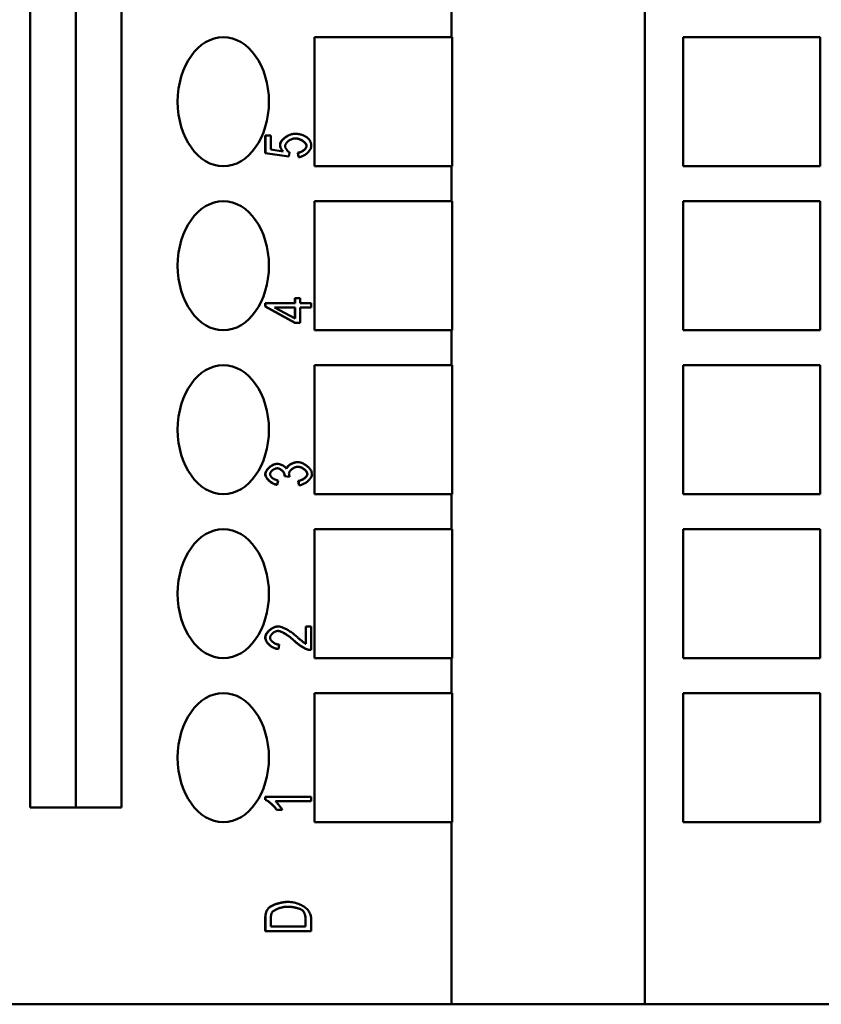
# Model space of a CAD drawing. Extents: x 0 to 420, y 0 to 594.
# Drawn here: x 150 to 174, y 203 to 233 of the extents above; entities that cross this region are included whole.
import ezdxf

# ---------------------------------------------------------------- set-up
doc = ezdxf.new("R2010")
doc.units = 0
doc.header["$LTSCALE"] = 2
doc.layers.add('Sichtbare Kanten(TC_020513_DIN)', color=7, linetype='Continuous', lineweight=50)

msp = doc.modelspace()

# ---------------------------------------------------------------- linework, layer by layer
at = {"layer": 'Sichtbare Kanten(TC_020513_DIN)'}
for p, q in [((149.898, 209.003), (149.898, 258.903)), ((151.31, 209.003), (151.31, 258.903)), ((152.727, 258.903), (152.727, 209.003)), ((168.941, 258.903), (168.941, 202.903)), ((162.948, 233.943), (162.948, 232.863)), ((158.709, 228.863), (158.709, 232.863)), ((158.709, 232.863), (162.948, 232.863)), ((162.948, 232.863), (162.969, 232.863)), ((162.969, 232.863), (162.969, 228.863)), ((170.134, 232.863), (174.377, 232.863)), ((170.134, 228.863), (170.134, 232.863)), ((174.377, 232.863), (174.377, 228.863)), ((157.181, 229.816), (157.186, 229.816)), ((157.181, 229.272), (157.181, 229.816)), ((157.186, 229.816), (157.352, 229.816)), ((157.186, 229.272), (157.186, 229.816)), ((157.352, 229.816), (157.352, 229.378)), ((158.096, 229.868), (158.101, 229.868)), ((157.352, 229.378), (157.732, 229.32)), ((157.181, 229.272), (157.186, 229.272)), ((157.908, 229.165), (157.181, 229.272)), ((157.913, 229.165), (157.186, 229.272)), ((157.908, 229.165), (157.913, 229.165)), ((157.934, 229.292), (157.913, 229.165)), ((158.191, 229.282), (158.196, 229.282)), ((158.206, 229.141), (158.191, 229.282)), ((158.211, 229.141), (158.196, 229.282)), ((158.206, 229.141), (158.211, 229.141)), ((162.948, 228.863), (158.709, 228.863)), ((162.948, 228.863), (162.948, 227.783)), ((162.969, 228.863), (162.948, 228.863)), ((174.377, 228.863), (170.134, 228.863)), ((158.709, 223.783), (158.709, 227.783)), ((158.709, 227.783), (162.948, 227.783)), ((162.948, 227.783), (162.969, 227.783)), ((162.969, 227.783), (162.969, 223.783)), ((170.134, 227.783), (174.377, 227.783)), ((170.134, 223.783), (170.134, 227.783)), ((174.377, 227.783), (174.377, 223.783)), ((157.181, 224.626), (157.186, 224.626)), ((157.181, 224.516), (157.181, 224.626)), ((157.181, 224.516), (157.186, 224.516)), ((158.098, 224.015), (157.181, 224.516)), ((157.186, 224.626), (158.103, 224.626)), ((157.186, 224.516), (157.186, 224.626)), ((158.103, 224.015), (157.186, 224.516)), ((157.464, 224.492), (158.103, 224.492)), ((158.103, 224.147), (157.464, 224.492)), ((158.098, 224.626), (158.098, 224.774)), ((158.098, 224.774), (158.103, 224.774)), ((158.098, 224.15), (158.098, 224.492)), ((158.103, 224.626), (158.103, 224.774)), ((158.103, 224.774), (158.262, 224.774)), ((158.103, 224.492), (158.103, 224.147)), ((158.262, 224.774), (158.262, 224.626)), ((158.262, 224.626), (158.601, 224.626)), ((158.262, 224.492), (158.262, 224.015)), ((158.601, 224.492), (158.262, 224.492)), ((158.601, 224.626), (158.601, 224.492)), ((158.098, 224.015), (158.103, 224.015)), ((158.262, 224.015), (158.103, 224.015)), ((162.948, 223.783), (158.709, 223.783)), ((162.948, 223.783), (162.948, 222.703)), ((162.969, 223.783), (162.948, 223.783)), ((174.377, 223.783), (170.134, 223.783)), ((158.709, 218.703), (158.709, 222.703)), ((158.709, 222.703), (162.948, 222.703)), ((162.948, 222.703), (162.969, 222.703)), ((162.969, 222.703), (162.969, 218.703)), ((170.134, 222.703), (174.377, 222.703)), ((170.134, 218.703), (170.134, 222.703)), ((174.377, 222.703), (174.377, 218.703)), ((157.548, 219.645), (157.553, 219.645)), ((158.183, 219.699), (158.188, 219.699)), ((157.548, 218.994), (157.553, 218.994)), ((157.584, 219.128), (157.553, 218.994)), ((157.778, 219.261), (157.784, 219.261)), ((157.93, 219.246), (157.778, 219.261)), ((157.935, 219.246), (157.784, 219.261)), ((157.93, 219.246), (157.935, 219.246)), ((158.203, 219.115), (158.208, 219.115)), ((158.226, 218.981), (158.203, 219.115)), ((158.231, 218.981), (158.208, 219.115)), ((158.226, 218.981), (158.231, 218.981)), ((162.948, 218.703), (158.709, 218.703)), ((162.948, 218.703), (162.948, 217.623)), ((162.969, 218.703), (162.948, 218.703)), ((174.377, 218.703), (170.134, 218.703)), ((158.709, 213.623), (158.709, 217.623)), ((158.709, 217.623), (162.948, 217.623)), ((162.948, 217.623), (162.969, 217.623)), ((162.969, 217.623), (162.969, 213.623)), ((170.134, 217.623), (174.377, 217.623)), ((170.134, 213.623), (170.134, 217.623)), ((174.377, 217.623), (174.377, 213.623)), ((157.574, 214.606), (157.579, 214.606)), ((158.434, 214.072), (158.434, 214.608)), ((158.434, 214.608), (158.439, 214.608)), ((158.439, 214.07), (158.439, 214.608)), ((158.439, 214.608), (158.606, 214.608)), ((158.606, 214.608), (158.606, 213.881)), ((157.59, 213.907), (157.595, 213.907)), ((157.613, 214.045), (157.595, 213.907)), ((158.59, 213.881), (158.596, 213.881)), ((162.948, 213.623), (158.709, 213.623)), ((162.948, 213.623), (162.948, 212.543)), ((162.969, 213.623), (162.948, 213.623)), ((174.377, 213.623), (170.134, 213.623)), ((158.709, 208.543), (158.709, 212.543)), ((158.709, 212.543), (162.948, 212.543)), ((162.948, 212.543), (162.969, 212.543)), ((162.969, 212.543), (162.969, 208.543)), ((170.134, 212.543), (174.377, 212.543)), ((170.134, 208.543), (170.134, 212.543)), ((174.377, 212.543), (174.377, 208.543)), ((157.181, 209.24), (157.181, 209.327)), ((157.181, 209.327), (157.186, 209.327)), ((157.181, 209.24), (157.186, 209.24)), ((157.186, 209.24), (157.186, 209.327)), ((157.186, 209.327), (158.606, 209.327)), ((158.606, 209.327), (158.606, 209.193)), ((152.727, 209.003), (149.898, 209.003)), ((158.606, 209.193), (157.5, 209.193)), ((157.536, 208.923), (157.541, 208.923)), ((157.709, 208.923), (157.541, 208.923)), ((162.948, 208.543), (158.709, 208.543)), ((162.948, 208.543), (162.948, 202.903)), ((162.969, 208.543), (162.948, 208.543)), ((174.377, 208.543), (170.134, 208.543)), ((157.881, 206.075), (157.886, 206.075)), ((157.202, 205.741), (157.207, 205.741)), ((157.181, 205.168), (157.181, 205.546)), ((157.186, 205.168), (157.186, 205.546)), ((157.353, 205.313), (157.353, 205.543)), ((158.433, 205.313), (157.353, 205.313)), ((158.428, 205.313), (158.428, 205.548)), ((158.433, 205.548), (158.433, 205.313)), ((158.601, 205.565), (158.601, 205.168)), ((157.181, 205.168), (157.186, 205.168)), ((158.601, 205.168), (157.186, 205.168)), ((145.523, 202.903), (162.948, 202.903)), ((162.948, 202.903), (168.941, 202.903)), ((168.941, 202.903), (203.589, 202.903))]:
    msp.add_line(p, q, dxfattribs=at)
at = {"layer": 'Sichtbare Kanten(TC_020513_DIN)', "flags": 128}
for points in [[(157.638, 229.528), (157.64, 229.551), (157.646, 229.573), (157.654, 229.594), (157.664, 229.613), (157.675, 229.632), (157.688, 229.651), (157.703, 229.669), (157.72, 229.688), (157.738, 229.706), (157.757, 229.723), (157.778, 229.74), (157.799, 229.757), (157.822, 229.773), (157.845, 229.787), (157.869, 229.801), (157.894, 229.814), (157.919, 229.826), (157.944, 229.836), (157.97, 229.846), (157.995, 229.853), (158.021, 229.859), (158.047, 229.864), (158.072, 229.867), (158.096, 229.868)], [(157.643, 229.528), (157.645, 229.546), (157.649, 229.565), (157.655, 229.584), (157.663, 229.603), (157.674, 229.622), (157.687, 229.641), (157.701, 229.661), (157.717, 229.68), (157.735, 229.698), (157.754, 229.717), (157.775, 229.734), (157.797, 229.751), (157.82, 229.768), (157.843, 229.783), (157.868, 229.798), (157.893, 229.811), (157.919, 229.824), (157.945, 229.835), (157.971, 229.844), (157.998, 229.853), (158.024, 229.859), (158.05, 229.864), (158.076, 229.867), (158.101, 229.868)], [(158.118, 229.724), (158.099, 229.724), (158.08, 229.722), (158.061, 229.719), (158.042, 229.714), (158.023, 229.709), (158.005, 229.703), (157.986, 229.696), (157.968, 229.687), (157.951, 229.678), (157.934, 229.669), (157.917, 229.658), (157.901, 229.647), (157.886, 229.636), (157.872, 229.624), (157.859, 229.611), (157.847, 229.598), (157.836, 229.585), (157.826, 229.572), (157.817, 229.559), (157.81, 229.545), (157.804, 229.531), (157.8, 229.518), (157.797, 229.504), (157.796, 229.491)], [(158.101, 229.868), (158.117, 229.868), (158.133, 229.867), (158.149, 229.866), (158.164, 229.865), (158.18, 229.864), (158.195, 229.862), (158.21, 229.86), (158.224, 229.858), (158.239, 229.856), (158.253, 229.853), (158.267, 229.849), (158.281, 229.846), (158.295, 229.842), (158.309, 229.838), (158.322, 229.834), (158.335, 229.829), (158.348, 229.824), (158.361, 229.819), (158.374, 229.813), (158.386, 229.807), (158.399, 229.801), (158.411, 229.795), (158.423, 229.788), (158.435, 229.781)], [(158.459, 229.493), (158.456, 229.512), (158.451, 229.53), (158.443, 229.547), (158.433, 229.562), (158.423, 229.576), (158.411, 229.589), (158.4, 229.601), (158.387, 229.612), (158.374, 229.623), (158.36, 229.634), (158.345, 229.645), (158.33, 229.655), (158.313, 229.665), (158.297, 229.674), (158.28, 229.683), (158.262, 229.691), (158.244, 229.698), (158.226, 229.704), (158.207, 229.71), (158.189, 229.715), (158.17, 229.719), (158.152, 229.722), (158.133, 229.724), (158.115, 229.724)], [(158.464, 229.493), (158.463, 229.505), (158.46, 229.518), (158.455, 229.531), (158.449, 229.544), (158.441, 229.558), (158.432, 229.571), (158.421, 229.584), (158.409, 229.597), (158.395, 229.61), (158.381, 229.622), (158.366, 229.634), (158.349, 229.646), (158.332, 229.657), (158.314, 229.667), (158.296, 229.677), (158.277, 229.686), (158.257, 229.695), (158.238, 229.702), (158.218, 229.709), (158.198, 229.714), (158.177, 229.719), (158.157, 229.722), (158.137, 229.724), (158.118, 229.724)], [(158.435, 229.781), (158.449, 229.772), (158.462, 229.763), (158.475, 229.753), (158.487, 229.744), (158.499, 229.734), (158.51, 229.723), (158.52, 229.713), (158.53, 229.702), (158.539, 229.691), (158.548, 229.68), (158.556, 229.668), (158.563, 229.656), (158.57, 229.644), (158.576, 229.632), (158.582, 229.619), (158.587, 229.606), (158.591, 229.593), (158.595, 229.579), (158.599, 229.566), (158.601, 229.552), (158.603, 229.537), (158.605, 229.523), (158.606, 229.508), (158.606, 229.493)], [(157.726, 229.321), (157.72, 229.328), (157.714, 229.335), (157.709, 229.341), (157.703, 229.348), (157.698, 229.356), (157.693, 229.363), (157.688, 229.371), (157.683, 229.379), (157.678, 229.387), (157.673, 229.395), (157.669, 229.403), (157.665, 229.412), (157.661, 229.42), (157.657, 229.429), (157.654, 229.439), (157.651, 229.448), (157.648, 229.457), (157.645, 229.467), (157.643, 229.477), (157.641, 229.487), (157.64, 229.497), (157.639, 229.507), (157.639, 229.517), (157.638, 229.528)], [(157.732, 229.32), (157.725, 229.329), (157.718, 229.337), (157.711, 229.345), (157.705, 229.353), (157.699, 229.362), (157.693, 229.37), (157.688, 229.378), (157.683, 229.387), (157.678, 229.395), (157.673, 229.404), (157.669, 229.412), (157.665, 229.421), (157.662, 229.43), (157.659, 229.438), (157.656, 229.447), (157.653, 229.456), (157.651, 229.465), (157.649, 229.474), (157.647, 229.483), (157.646, 229.492), (157.645, 229.501), (157.644, 229.51), (157.644, 229.519), (157.643, 229.528)], [(157.796, 229.491), (157.797, 229.483), (157.798, 229.474), (157.8, 229.465), (157.802, 229.456), (157.806, 229.446), (157.809, 229.437), (157.814, 229.427), (157.819, 229.417), (157.824, 229.407), (157.83, 229.397), (157.836, 229.388), (157.842, 229.378), (157.849, 229.369), (157.856, 229.36), (157.864, 229.351), (157.871, 229.342), (157.879, 229.334), (157.887, 229.326), (157.895, 229.319), (157.903, 229.312), (157.911, 229.306), (157.919, 229.301), (157.927, 229.296), (157.934, 229.292)], [(158.191, 229.282), (158.207, 229.285), (158.222, 229.288), (158.238, 229.291), (158.253, 229.296), (158.268, 229.301), (158.283, 229.307), (158.297, 229.314), (158.312, 229.321), (158.325, 229.329), (158.339, 229.337), (158.352, 229.346), (158.364, 229.355), (158.376, 229.364), (158.387, 229.373), (158.398, 229.383), (158.408, 229.393), (158.417, 229.404), (158.426, 229.414), (158.434, 229.425), (158.441, 229.437), (158.448, 229.45), (158.453, 229.463), (158.457, 229.478), (158.459, 229.493)], [(158.196, 229.282), (158.213, 229.285), (158.23, 229.288), (158.246, 229.292), (158.263, 229.298), (158.279, 229.304), (158.295, 229.31), (158.31, 229.318), (158.325, 229.326), (158.34, 229.334), (158.354, 229.343), (158.367, 229.353), (158.38, 229.363), (158.392, 229.373), (158.404, 229.384), (158.414, 229.395), (158.424, 229.406), (158.433, 229.417), (158.441, 229.428), (158.447, 229.439), (158.453, 229.45), (158.458, 229.461), (158.461, 229.472), (158.463, 229.482), (158.464, 229.493)], [(158.606, 229.493), (158.605, 229.474), (158.602, 229.455), (158.596, 229.435), (158.589, 229.416), (158.58, 229.396), (158.569, 229.377), (158.557, 229.357), (158.543, 229.338), (158.528, 229.319), (158.512, 229.301), (158.494, 229.283), (158.476, 229.266), (158.456, 229.249), (158.436, 229.234), (158.415, 229.219), (158.393, 229.205), (158.371, 229.192), (158.349, 229.18), (158.326, 229.17), (158.303, 229.161), (158.28, 229.154), (158.257, 229.148), (158.234, 229.143), (158.211, 229.141)], [(157.181, 219.324), (157.183, 219.341), (157.186, 219.358), (157.191, 219.375), (157.198, 219.394), (157.207, 219.412), (157.218, 219.431), (157.231, 219.451), (157.245, 219.47), (157.261, 219.489), (157.279, 219.508), (157.297, 219.526), (157.316, 219.543), (157.336, 219.559), (157.357, 219.574), (157.378, 219.587), (157.399, 219.599), (157.42, 219.61), (157.44, 219.62), (157.46, 219.627), (157.48, 219.634), (157.498, 219.639), (157.516, 219.642), (157.532, 219.645), (157.548, 219.645)], [(157.186, 219.324), (157.187, 219.339), (157.19, 219.356), (157.195, 219.373), (157.202, 219.391), (157.211, 219.41), (157.221, 219.429), (157.233, 219.447), (157.247, 219.466), (157.262, 219.485), (157.278, 219.503), (157.296, 219.52), (157.314, 219.537), (157.333, 219.553), (157.353, 219.568), (157.374, 219.582), (157.395, 219.594), (157.416, 219.606), (157.437, 219.616), (157.458, 219.625), (157.479, 219.632), (157.499, 219.638), (157.518, 219.642), (157.536, 219.644), (157.553, 219.645)], [(157.553, 219.645), (157.565, 219.645), (157.577, 219.644), (157.59, 219.642), (157.603, 219.639), (157.616, 219.636), (157.63, 219.632), (157.644, 219.628), (157.658, 219.623), (157.672, 219.617), (157.686, 219.611), (157.7, 219.605), (157.714, 219.598), (157.728, 219.59), (157.741, 219.583), (157.754, 219.575), (157.766, 219.567), (157.778, 219.558), (157.789, 219.549), (157.8, 219.54), (157.809, 219.531), (157.818, 219.522), (157.826, 219.513), (157.833, 219.504), (157.84, 219.494)], [(157.836, 219.5), (157.844, 219.516), (157.853, 219.532), (157.863, 219.546), (157.874, 219.559), (157.885, 219.571), (157.897, 219.582), (157.91, 219.592), (157.923, 219.603), (157.937, 219.613), (157.951, 219.623), (157.966, 219.632), (157.982, 219.641), (157.998, 219.649), (158.014, 219.657), (158.031, 219.664), (158.048, 219.671), (158.065, 219.677), (158.082, 219.683), (158.099, 219.687), (158.116, 219.691), (158.133, 219.694), (158.15, 219.697), (158.167, 219.698), (158.183, 219.699)], [(157.84, 219.494), (157.844, 219.507), (157.85, 219.519), (157.857, 219.531), (157.866, 219.543), (157.876, 219.555), (157.887, 219.567), (157.899, 219.579), (157.912, 219.591), (157.926, 219.602), (157.941, 219.613), (157.957, 219.623), (157.973, 219.633), (157.99, 219.642), (158.007, 219.651), (158.025, 219.66), (158.043, 219.667), (158.061, 219.674), (158.08, 219.68), (158.098, 219.686), (158.116, 219.69), (158.135, 219.694), (158.153, 219.696), (158.17, 219.698), (158.188, 219.699)], [(158.188, 219.699), (158.211, 219.698), (158.235, 219.694), (158.26, 219.689), (158.284, 219.682), (158.309, 219.674), (158.335, 219.663), (158.36, 219.652), (158.384, 219.639), (158.409, 219.624), (158.432, 219.608), (158.455, 219.592), (158.478, 219.574), (158.499, 219.556), (158.519, 219.537), (158.538, 219.517), (158.556, 219.496), (158.572, 219.476), (158.587, 219.455), (158.599, 219.434), (158.61, 219.413), (158.618, 219.391), (158.624, 219.371), (158.628, 219.35), (158.63, 219.33)], [(157.548, 218.994), (157.527, 218.998), (157.506, 219.003), (157.486, 219.009), (157.465, 219.016), (157.445, 219.025), (157.425, 219.034), (157.405, 219.044), (157.385, 219.055), (157.366, 219.067), (157.348, 219.08), (157.33, 219.093), (157.313, 219.107), (157.296, 219.122), (157.281, 219.137), (157.266, 219.152), (157.252, 219.168), (157.239, 219.184), (157.227, 219.2), (157.216, 219.218), (157.205, 219.237), (157.196, 219.257), (157.188, 219.278), (157.183, 219.3), (157.181, 219.324)], [(157.553, 218.994), (157.531, 218.998), (157.509, 219.003), (157.487, 219.01), (157.465, 219.018), (157.443, 219.027), (157.422, 219.038), (157.401, 219.049), (157.38, 219.062), (157.36, 219.075), (157.341, 219.089), (157.322, 219.104), (157.304, 219.12), (157.287, 219.136), (157.271, 219.152), (157.256, 219.169), (157.243, 219.186), (157.23, 219.203), (157.219, 219.221), (157.209, 219.238), (157.201, 219.256), (157.195, 219.273), (157.19, 219.29), (157.187, 219.307), (157.186, 219.324)], [(157.55, 219.507), (157.537, 219.506), (157.525, 219.504), (157.513, 219.502), (157.5, 219.499), (157.487, 219.495), (157.475, 219.49), (157.462, 219.484), (157.45, 219.477), (157.438, 219.47), (157.426, 219.463), (157.414, 219.455), (157.403, 219.446), (157.393, 219.437), (157.383, 219.428), (157.373, 219.418), (157.365, 219.409), (157.357, 219.398), (157.35, 219.388), (157.344, 219.378), (157.338, 219.367), (157.334, 219.357), (157.331, 219.347), (157.329, 219.337), (157.329, 219.327)], [(157.329, 219.327), (157.329, 219.317), (157.331, 219.307), (157.334, 219.296), (157.339, 219.286), (157.344, 219.276), (157.351, 219.265), (157.358, 219.255), (157.366, 219.244), (157.376, 219.234), (157.386, 219.224), (157.397, 219.214), (157.408, 219.204), (157.421, 219.195), (157.433, 219.186), (157.447, 219.177), (157.461, 219.169), (157.475, 219.162), (157.49, 219.155), (157.505, 219.149), (157.521, 219.143), (157.536, 219.138), (157.552, 219.134), (157.568, 219.131), (157.584, 219.128)], [(157.781, 219.282), (157.78, 219.295), (157.778, 219.307), (157.775, 219.319), (157.771, 219.332), (157.765, 219.344), (157.759, 219.357), (157.752, 219.37), (157.744, 219.382), (157.735, 219.395), (157.725, 219.407), (157.715, 219.419), (157.704, 219.431), (157.692, 219.442), (157.68, 219.452), (157.668, 219.462), (157.655, 219.47), (157.642, 219.478), (157.629, 219.485), (157.616, 219.491), (157.602, 219.496), (157.589, 219.501), (157.575, 219.504), (157.561, 219.506), (157.547, 219.506)], [(157.786, 219.282), (157.785, 219.294), (157.783, 219.305), (157.78, 219.317), (157.776, 219.329), (157.772, 219.342), (157.766, 219.354), (157.759, 219.367), (157.751, 219.379), (157.743, 219.392), (157.733, 219.404), (157.723, 219.416), (157.713, 219.427), (157.701, 219.438), (157.689, 219.449), (157.677, 219.459), (157.664, 219.468), (157.651, 219.476), (157.637, 219.484), (157.623, 219.49), (157.609, 219.496), (157.594, 219.5), (157.579, 219.504), (157.565, 219.506), (157.55, 219.507)], [(158.191, 219.555), (158.176, 219.555), (158.16, 219.553), (158.145, 219.55), (158.129, 219.546), (158.113, 219.541), (158.098, 219.535), (158.082, 219.528), (158.067, 219.521), (158.051, 219.512), (158.037, 219.503), (158.022, 219.493), (158.009, 219.483), (157.996, 219.473), (157.983, 219.461), (157.972, 219.45), (157.961, 219.438), (157.951, 219.426), (157.942, 219.414), (157.935, 219.401), (157.928, 219.389), (157.923, 219.377), (157.919, 219.364), (157.917, 219.352), (157.916, 219.34)], [(157.916, 219.34), (157.916, 219.337), (157.916, 219.334), (157.916, 219.331), (157.917, 219.327), (157.917, 219.324), (157.917, 219.32), (157.918, 219.317), (157.918, 219.313), (157.919, 219.309), (157.919, 219.305), (157.92, 219.302), (157.921, 219.298), (157.922, 219.294), (157.923, 219.29), (157.924, 219.286), (157.925, 219.281), (157.926, 219.277), (157.927, 219.273), (157.928, 219.269), (157.93, 219.264), (157.931, 219.26), (157.932, 219.255), (157.934, 219.251), (157.935, 219.246)], [(158.481, 219.33), (158.48, 219.345), (158.476, 219.36), (158.471, 219.374), (158.465, 219.386), (158.457, 219.399), (158.449, 219.411), (158.439, 219.423), (158.428, 219.436), (158.417, 219.447), (158.404, 219.459), (158.391, 219.47), (158.377, 219.481), (158.362, 219.492), (158.347, 219.501), (158.332, 219.511), (158.316, 219.519), (158.3, 219.527), (158.284, 219.534), (158.268, 219.54), (158.252, 219.545), (158.235, 219.549), (158.219, 219.552), (158.204, 219.554), (158.188, 219.555)], [(158.486, 219.33), (158.485, 219.342), (158.483, 219.354), (158.479, 219.367), (158.473, 219.38), (158.466, 219.393), (158.458, 219.405), (158.448, 219.418), (158.438, 219.431), (158.426, 219.443), (158.413, 219.455), (158.4, 219.467), (158.386, 219.479), (158.371, 219.489), (158.355, 219.5), (158.339, 219.509), (158.323, 219.518), (158.307, 219.526), (158.29, 219.534), (158.273, 219.54), (158.256, 219.545), (158.24, 219.55), (158.223, 219.553), (158.207, 219.555), (158.191, 219.555)], [(158.203, 219.115), (158.22, 219.118), (158.238, 219.122), (158.254, 219.126), (158.271, 219.132), (158.287, 219.138), (158.303, 219.144), (158.319, 219.151), (158.334, 219.159), (158.348, 219.167), (158.362, 219.175), (158.376, 219.184), (158.389, 219.194), (158.401, 219.203), (158.412, 219.213), (158.423, 219.223), (158.433, 219.233), (158.442, 219.243), (158.451, 219.254), (158.458, 219.264), (158.465, 219.276), (158.471, 219.288), (158.476, 219.301), (158.48, 219.315), (158.481, 219.33)], [(158.208, 219.115), (158.227, 219.118), (158.245, 219.122), (158.263, 219.127), (158.28, 219.133), (158.297, 219.139), (158.314, 219.147), (158.33, 219.154), (158.346, 219.163), (158.361, 219.171), (158.376, 219.181), (158.389, 219.19), (158.403, 219.2), (158.415, 219.211), (158.427, 219.221), (158.437, 219.232), (158.447, 219.243), (158.456, 219.254), (158.464, 219.265), (158.47, 219.276), (158.476, 219.287), (158.48, 219.298), (158.484, 219.309), (158.486, 219.319), (158.486, 219.33)], [(158.63, 219.33), (158.629, 219.311), (158.625, 219.293), (158.62, 219.274), (158.612, 219.254), (158.603, 219.235), (158.592, 219.216), (158.58, 219.197), (158.566, 219.178), (158.55, 219.159), (158.533, 219.141), (158.515, 219.123), (158.497, 219.106), (158.477, 219.089), (158.456, 219.074), (158.435, 219.059), (158.413, 219.045), (158.39, 219.032), (158.368, 219.021), (158.345, 219.01), (158.322, 219.001), (158.299, 218.994), (158.276, 218.988), (158.253, 218.983), (158.231, 218.981)], [(157.778, 219.261), (157.779, 219.262), (157.779, 219.263), (157.779, 219.264), (157.779, 219.265), (157.779, 219.265), (157.779, 219.266), (157.779, 219.267), (157.779, 219.268), (157.78, 219.269), (157.78, 219.27), (157.78, 219.271), (157.78, 219.272), (157.78, 219.273), (157.78, 219.273), (157.78, 219.274), (157.78, 219.275), (157.78, 219.276), (157.78, 219.277), (157.78, 219.278), (157.78, 219.279), (157.781, 219.28), (157.781, 219.281), (157.781, 219.282), (157.781, 219.282)], [(157.784, 219.261), (157.784, 219.262), (157.784, 219.263), (157.784, 219.264), (157.784, 219.265), (157.784, 219.267), (157.784, 219.268), (157.785, 219.269), (157.785, 219.27), (157.785, 219.271), (157.785, 219.271), (157.785, 219.272), (157.785, 219.273), (157.785, 219.274), (157.785, 219.275), (157.785, 219.276), (157.785, 219.277), (157.785, 219.277), (157.786, 219.278), (157.786, 219.279), (157.786, 219.28), (157.786, 219.28), (157.786, 219.281), (157.786, 219.282), (157.786, 219.282)], [(157.181, 214.263), (157.183, 214.288), (157.188, 214.311), (157.195, 214.333), (157.203, 214.355), (157.214, 214.375), (157.225, 214.394), (157.238, 214.413), (157.253, 214.431), (157.268, 214.449), (157.285, 214.467), (157.303, 214.484), (157.321, 214.5), (157.341, 214.515), (157.361, 214.53), (157.382, 214.543), (157.403, 214.556), (157.424, 214.567), (157.446, 214.577), (157.468, 214.586), (157.489, 214.593), (157.511, 214.599), (157.532, 214.603), (157.553, 214.606), (157.574, 214.606)], [(157.186, 214.263), (157.188, 214.283), (157.191, 214.303), (157.196, 214.324), (157.204, 214.344), (157.213, 214.364), (157.224, 214.384), (157.237, 214.404), (157.251, 214.423), (157.266, 214.442), (157.283, 214.46), (157.301, 214.477), (157.32, 214.494), (157.34, 214.51), (157.36, 214.526), (157.381, 214.54), (157.403, 214.553), (157.425, 214.565), (157.447, 214.575), (157.469, 214.584), (157.492, 214.592), (157.514, 214.598), (157.536, 214.603), (157.558, 214.605), (157.579, 214.606)], [(157.574, 214.468), (157.561, 214.467), (157.548, 214.465), (157.534, 214.463), (157.52, 214.459), (157.506, 214.454), (157.493, 214.448), (157.479, 214.442), (157.465, 214.435), (157.452, 214.427), (157.438, 214.418), (157.426, 214.409), (157.413, 214.399), (157.401, 214.389), (157.39, 214.378), (157.38, 214.367), (157.37, 214.355), (157.361, 214.344), (157.353, 214.332), (157.346, 214.32), (157.341, 214.308), (157.336, 214.296), (157.333, 214.284), (157.33, 214.272), (157.33, 214.26)], [(158.078, 214.163), (158.055, 214.185), (158.031, 214.206), (158.007, 214.226), (157.983, 214.246), (157.959, 214.266), (157.935, 214.284), (157.911, 214.302), (157.887, 214.32), (157.863, 214.336), (157.839, 214.352), (157.816, 214.367), (157.793, 214.38), (157.771, 214.393), (157.749, 214.406), (157.727, 214.417), (157.706, 214.427), (157.686, 214.436), (157.667, 214.444), (157.649, 214.451), (157.631, 214.457), (157.615, 214.461), (157.599, 214.465), (157.585, 214.467), (157.572, 214.468)], [(158.083, 214.163), (158.059, 214.185), (158.035, 214.206), (158.011, 214.227), (157.987, 214.247), (157.962, 214.267), (157.938, 214.286), (157.914, 214.304), (157.889, 214.321), (157.865, 214.338), (157.842, 214.353), (157.818, 214.368), (157.795, 214.382), (157.773, 214.395), (157.751, 214.407), (157.729, 214.418), (157.708, 214.428), (157.688, 214.437), (157.669, 214.445), (157.651, 214.452), (157.633, 214.457), (157.617, 214.462), (157.602, 214.465), (157.587, 214.467), (157.574, 214.468)], [(157.579, 214.606), (157.594, 214.606), (157.61, 214.604), (157.628, 214.601), (157.647, 214.597), (157.668, 214.592), (157.69, 214.585), (157.712, 214.578), (157.736, 214.569), (157.76, 214.559), (157.785, 214.547), (157.811, 214.535), (157.838, 214.521), (157.865, 214.506), (157.892, 214.49), (157.919, 214.473), (157.947, 214.455), (157.975, 214.436), (158.003, 214.417), (158.031, 214.396), (158.059, 214.374), (158.086, 214.352), (158.114, 214.329), (158.141, 214.306), (158.167, 214.282)], [(157.59, 213.907), (157.567, 213.909), (157.543, 213.913), (157.52, 213.918), (157.497, 213.925), (157.474, 213.933), (157.451, 213.942), (157.429, 213.952), (157.407, 213.964), (157.385, 213.976), (157.365, 213.99), (157.344, 214.004), (157.325, 214.019), (157.307, 214.035), (157.289, 214.051), (157.273, 214.068), (157.257, 214.086), (157.243, 214.104), (157.23, 214.123), (157.217, 214.143), (157.206, 214.165), (157.196, 214.188), (157.188, 214.212), (157.183, 214.237), (157.181, 214.263)], [(157.595, 213.907), (157.57, 213.909), (157.545, 213.914), (157.52, 213.92), (157.495, 213.927), (157.471, 213.936), (157.447, 213.946), (157.423, 213.958), (157.4, 213.97), (157.378, 213.984), (157.356, 213.999), (157.336, 214.015), (157.316, 214.031), (157.297, 214.049), (157.279, 214.067), (157.263, 214.085), (157.248, 214.104), (157.234, 214.124), (157.222, 214.143), (157.212, 214.163), (157.203, 214.183), (157.196, 214.204), (157.191, 214.224), (157.187, 214.244), (157.186, 214.263)], [(157.33, 214.26), (157.33, 214.248), (157.333, 214.236), (157.336, 214.223), (157.342, 214.211), (157.348, 214.198), (157.355, 214.186), (157.364, 214.173), (157.374, 214.161), (157.384, 214.149), (157.396, 214.138), (157.409, 214.127), (157.422, 214.116), (157.436, 214.106), (157.45, 214.097), (157.465, 214.088), (157.481, 214.079), (157.497, 214.072), (157.513, 214.065), (157.529, 214.059), (157.546, 214.055), (157.563, 214.051), (157.58, 214.048), (157.597, 214.046), (157.613, 214.045)], [(158.48, 213.896), (158.468, 213.9), (158.454, 213.905), (158.44, 213.911), (158.425, 213.918), (158.41, 213.925), (158.394, 213.934), (158.377, 213.943), (158.36, 213.952), (158.342, 213.963), (158.324, 213.974), (158.306, 213.985), (158.288, 213.997), (158.27, 214.009), (158.251, 214.022), (158.233, 214.035), (158.215, 214.049), (158.196, 214.062), (158.178, 214.076), (158.16, 214.091), (158.143, 214.105), (158.126, 214.119), (158.11, 214.134), (158.094, 214.148), (158.078, 214.163)], [(158.485, 213.896), (158.473, 213.9), (158.459, 213.905), (158.445, 213.911), (158.431, 213.918), (158.415, 213.925), (158.399, 213.934), (158.382, 213.943), (158.365, 213.952), (158.348, 213.963), (158.33, 213.973), (158.312, 213.985), (158.293, 213.997), (158.275, 214.009), (158.257, 214.022), (158.238, 214.035), (158.22, 214.049), (158.201, 214.062), (158.183, 214.076), (158.166, 214.09), (158.148, 214.105), (158.131, 214.119), (158.115, 214.134), (158.099, 214.148), (158.083, 214.163)], [(158.167, 214.282), (158.183, 214.267), (158.199, 214.252), (158.214, 214.238), (158.229, 214.225), (158.244, 214.212), (158.258, 214.2), (158.272, 214.188), (158.285, 214.177), (158.298, 214.167), (158.31, 214.157), (158.323, 214.147), (158.334, 214.138), (158.345, 214.13), (158.356, 214.122), (158.366, 214.114), (158.376, 214.107), (158.386, 214.101), (158.395, 214.095), (158.403, 214.089), (158.411, 214.084), (158.419, 214.08), (158.426, 214.076), (158.433, 214.073), (158.439, 214.07)], [(158.59, 213.881), (158.586, 213.881), (158.581, 213.881), (158.577, 213.881), (158.572, 213.881), (158.567, 213.881), (158.563, 213.882), (158.558, 213.882), (158.553, 213.882), (158.549, 213.883), (158.544, 213.883), (158.54, 213.884), (158.535, 213.884), (158.53, 213.885), (158.526, 213.886), (158.521, 213.887), (158.517, 213.887), (158.512, 213.888), (158.507, 213.889), (158.503, 213.89), (158.498, 213.891), (158.494, 213.892), (158.489, 213.894), (158.485, 213.895), (158.48, 213.896)], [(158.606, 213.881), (158.601, 213.881), (158.596, 213.881), (158.59, 213.881), (158.585, 213.881), (158.58, 213.881), (158.575, 213.881), (158.57, 213.881), (158.565, 213.882), (158.56, 213.882), (158.555, 213.883), (158.55, 213.883), (158.545, 213.884), (158.539, 213.884), (158.534, 213.885), (158.529, 213.886), (158.525, 213.887), (158.52, 213.888), (158.515, 213.889), (158.51, 213.89), (158.505, 213.891), (158.5, 213.892), (158.495, 213.893), (158.49, 213.895), (158.485, 213.896)], [(157.536, 208.923), (157.527, 208.937), (157.516, 208.952), (157.505, 208.967), (157.492, 208.983), (157.479, 208.999), (157.465, 209.015), (157.45, 209.031), (157.434, 209.047), (157.418, 209.063), (157.402, 209.079), (157.385, 209.095), (157.368, 209.11), (157.35, 209.125), (157.333, 209.14), (157.316, 209.154), (157.299, 209.167), (157.282, 209.18), (157.266, 209.191), (157.25, 209.202), (157.235, 209.212), (157.22, 209.221), (157.206, 209.228), (157.193, 209.235), (157.181, 209.24)], [(157.541, 208.923), (157.532, 208.937), (157.521, 208.952), (157.51, 208.967), (157.497, 208.983), (157.484, 208.999), (157.47, 209.015), (157.455, 209.031), (157.439, 209.047), (157.423, 209.063), (157.407, 209.079), (157.39, 209.095), (157.373, 209.11), (157.355, 209.125), (157.338, 209.14), (157.321, 209.154), (157.304, 209.167), (157.287, 209.18), (157.271, 209.191), (157.255, 209.202), (157.24, 209.212), (157.225, 209.221), (157.211, 209.228), (157.198, 209.235), (157.186, 209.24)], [(157.5, 209.193), (157.508, 209.186), (157.516, 209.178), (157.525, 209.17), (157.534, 209.16), (157.544, 209.15), (157.553, 209.139), (157.564, 209.127), (157.574, 209.115), (157.584, 209.102), (157.595, 209.089), (157.605, 209.076), (157.615, 209.063), (157.626, 209.049), (157.636, 209.036), (157.645, 209.023), (157.655, 209.01), (157.664, 208.997), (157.672, 208.984), (157.68, 208.972), (157.687, 208.961), (157.694, 208.95), (157.7, 208.94), (157.705, 208.931), (157.709, 208.923)], [(157.202, 205.741), (157.204, 205.75), (157.207, 205.758), (157.21, 205.766), (157.213, 205.774), (157.216, 205.782), (157.22, 205.79), (157.223, 205.797), (157.227, 205.804), (157.231, 205.812), (157.235, 205.819), (157.239, 205.826), (157.243, 205.833), (157.248, 205.839), (157.252, 205.846), (157.257, 205.852), (157.262, 205.859), (157.267, 205.865), (157.272, 205.871), (157.277, 205.876), (157.282, 205.882), (157.287, 205.887), (157.292, 205.893), (157.298, 205.898), (157.303, 205.903)], [(157.207, 205.741), (157.209, 205.749), (157.212, 205.757), (157.215, 205.765), (157.217, 205.772), (157.22, 205.78), (157.224, 205.787), (157.227, 205.794), (157.231, 205.801), (157.234, 205.808), (157.238, 205.815), (157.242, 205.822), (157.246, 205.829), (157.25, 205.836), (157.255, 205.842), (157.26, 205.849), (157.264, 205.855), (157.269, 205.861), (157.274, 205.868), (157.28, 205.874), (157.285, 205.88), (157.291, 205.886), (157.296, 205.892), (157.302, 205.897), (157.308, 205.903)], [(157.303, 205.903), (157.322, 205.918), (157.342, 205.932), (157.363, 205.945), (157.383, 205.955), (157.403, 205.965), (157.424, 205.975), (157.446, 205.984), (157.47, 205.993), (157.494, 206.002), (157.519, 206.01), (157.545, 206.018), (157.571, 206.026), (157.597, 206.033), (157.624, 206.04), (157.651, 206.046), (157.678, 206.052), (157.704, 206.057), (157.731, 206.062), (157.758, 206.066), (157.783, 206.069), (157.809, 206.072), (157.834, 206.074), (157.858, 206.075), (157.881, 206.075)], [(157.308, 205.903), (157.321, 205.914), (157.336, 205.925), (157.352, 205.935), (157.37, 205.946), (157.39, 205.956), (157.411, 205.967), (157.434, 205.977), (157.457, 205.986), (157.482, 205.996), (157.508, 206.005), (157.534, 206.013), (157.561, 206.022), (157.589, 206.029), (157.616, 206.037), (157.644, 206.044), (157.673, 206.05), (157.701, 206.055), (157.729, 206.061), (157.756, 206.065), (157.784, 206.068), (157.81, 206.071), (157.836, 206.073), (157.862, 206.075), (157.886, 206.075)], [(157.383, 205.732), (157.389, 205.742), (157.397, 205.753), (157.406, 205.764), (157.418, 205.775), (157.431, 205.786), (157.446, 205.797), (157.463, 205.807), (157.481, 205.818), (157.5, 205.829), (157.52, 205.839), (157.542, 205.85), (157.564, 205.859), (157.588, 205.869), (157.612, 205.878), (157.637, 205.886), (157.663, 205.894), (157.69, 205.901), (157.716, 205.907), (157.744, 205.912), (157.771, 205.917), (157.799, 205.921), (157.827, 205.924), (157.855, 205.925), (157.883, 205.926)], [(158.329, 205.816), (158.315, 205.826), (158.299, 205.835), (158.283, 205.843), (158.268, 205.849), (158.253, 205.855), (158.237, 205.861), (158.22, 205.867), (158.202, 205.873), (158.184, 205.878), (158.165, 205.883), (158.146, 205.889), (158.126, 205.893), (158.105, 205.898), (158.085, 205.902), (158.064, 205.907), (158.043, 205.91), (158.022, 205.914), (158.001, 205.917), (157.98, 205.919), (157.96, 205.922), (157.939, 205.923), (157.919, 205.925), (157.899, 205.925), (157.88, 205.926)], [(157.883, 205.926), (157.903, 205.926), (157.924, 205.925), (157.945, 205.923), (157.967, 205.921), (157.989, 205.919), (158.012, 205.916), (158.034, 205.913), (158.056, 205.909), (158.079, 205.905), (158.101, 205.9), (158.122, 205.895), (158.144, 205.89), (158.165, 205.885), (158.185, 205.879), (158.204, 205.874), (158.223, 205.868), (158.241, 205.861), (158.258, 205.855), (158.274, 205.849), (158.289, 205.842), (158.302, 205.836), (158.314, 205.829), (158.325, 205.823), (158.334, 205.816)], [(157.886, 206.075), (157.928, 206.074), (157.974, 206.069), (158.021, 206.063), (158.069, 206.053), (158.118, 206.042), (158.165, 206.028), (158.212, 206.012), (158.256, 205.995), (158.299, 205.975), (158.339, 205.954), (158.376, 205.932), (158.41, 205.908), (158.442, 205.883), (158.47, 205.856), (158.496, 205.828), (158.518, 205.8), (158.538, 205.77), (158.555, 205.74), (158.569, 205.709), (158.58, 205.679), (158.589, 205.648), (158.596, 205.619), (158.599, 205.591), (158.601, 205.565)], [(157.181, 205.546), (157.181, 205.554), (157.181, 205.563), (157.181, 205.571), (157.182, 205.579), (157.182, 205.587), (157.182, 205.596), (157.182, 205.604), (157.183, 205.612), (157.183, 205.621), (157.184, 205.629), (157.184, 205.637), (157.185, 205.645), (157.186, 205.653), (157.187, 205.661), (157.188, 205.669), (157.189, 205.678), (157.19, 205.686), (157.191, 205.694), (157.192, 205.702), (157.194, 205.71), (157.196, 205.718), (157.198, 205.726), (157.2, 205.734), (157.202, 205.741)], [(157.186, 205.546), (157.186, 205.557), (157.186, 205.567), (157.187, 205.577), (157.187, 205.587), (157.187, 205.597), (157.188, 205.606), (157.188, 205.616), (157.189, 205.625), (157.189, 205.634), (157.19, 205.642), (157.191, 205.651), (157.191, 205.659), (157.192, 205.667), (157.193, 205.675), (157.194, 205.682), (157.195, 205.69), (157.197, 205.697), (157.198, 205.704), (157.199, 205.711), (157.201, 205.717), (157.202, 205.724), (157.204, 205.73), (157.205, 205.736), (157.207, 205.741)], [(157.353, 205.543), (157.353, 205.554), (157.354, 205.564), (157.354, 205.574), (157.354, 205.584), (157.355, 205.594), (157.355, 205.604), (157.356, 205.613), (157.357, 205.622), (157.358, 205.631), (157.358, 205.639), (157.36, 205.647), (157.361, 205.655), (157.362, 205.663), (157.363, 205.67), (157.365, 205.678), (157.366, 205.685), (157.368, 205.692), (157.37, 205.698), (157.372, 205.704), (157.374, 205.71), (157.376, 205.716), (157.378, 205.722), (157.38, 205.727), (157.383, 205.732)], [(158.428, 205.548), (158.428, 205.561), (158.427, 205.575), (158.426, 205.588), (158.425, 205.602), (158.422, 205.615), (158.42, 205.628), (158.417, 205.641), (158.414, 205.654), (158.411, 205.666), (158.407, 205.679), (158.403, 205.691), (158.399, 205.703), (158.394, 205.714), (158.39, 205.726), (158.385, 205.736), (158.38, 205.747), (158.375, 205.757), (158.369, 205.767), (158.363, 205.776), (158.357, 205.785), (158.351, 205.794), (158.344, 205.802), (158.337, 205.81), (158.329, 205.816)], [(158.334, 205.816), (158.34, 205.811), (158.346, 205.805), (158.352, 205.798), (158.358, 205.791), (158.364, 205.783), (158.37, 205.774), (158.376, 205.764), (158.381, 205.754), (158.387, 205.744), (158.392, 205.732), (158.397, 205.721), (158.402, 205.709), (158.406, 205.696), (158.411, 205.684), (158.415, 205.671), (158.418, 205.657), (158.422, 205.644), (158.425, 205.63), (158.427, 205.616), (158.429, 205.603), (158.431, 205.589), (158.432, 205.575), (158.433, 205.561), (158.433, 205.548)]]:
    msp.add_lwpolyline(points, dxfattribs=at)
at = {"layer": 'Sichtbare Kanten(TC_020513_DIN)'}
for centre in [(155.88, 230.863), (155.88, 225.783), (155.88, 220.703), (155.88, 215.623), (155.88, 210.543)]:
    msp.add_ellipse(centre, major_axis=(0, -2), ratio=0.707107, dxfattribs=at)

doc.saveas('drawing.dxf')
